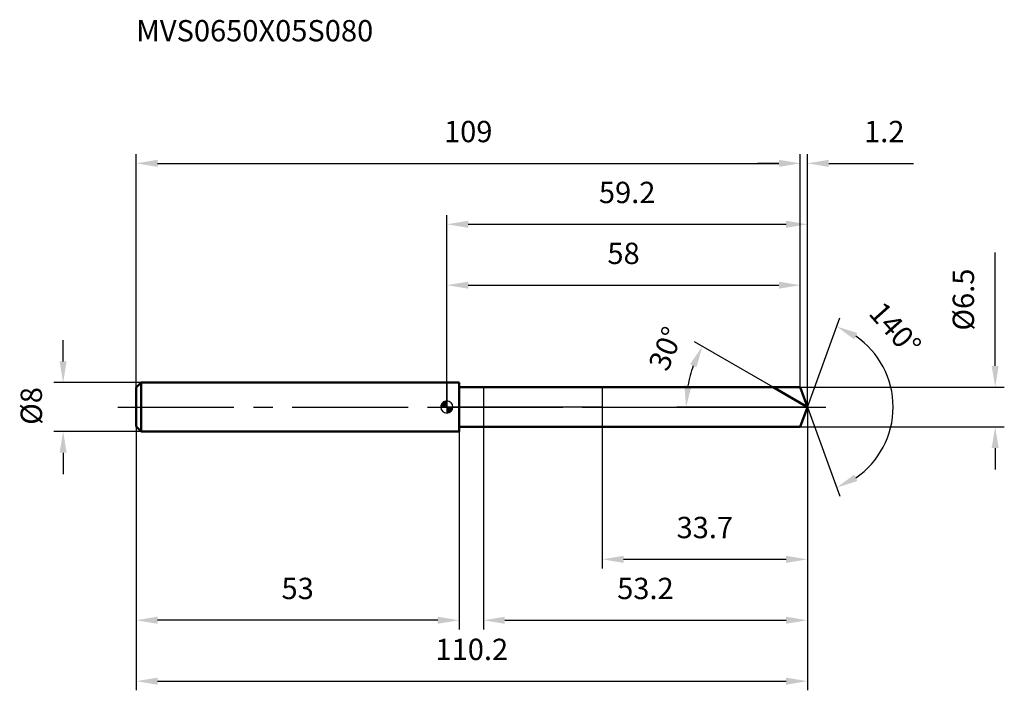
# Model space of a CAD drawing. Units: millimetres. Extents: x -70 to 92, y -46 to 64.
import ezdxf

# ---------------------------------------------------------------- set-up
doc = ezdxf.new("R2010")
doc.units = ezdxf.units.MM
doc.linetypes.add('CENTER2', pattern=[28.575, 19.05, -3.175, 3.175, -3.175])
for name, color, linetype, lineweight in [('1', 4, 'Continuous', 50), ('2', 7, 'Continuous', 25), ('4', 2, 'CENTER2', 25), ('cut', 1, 'Continuous', 25), ('nocut', 7, 'Continuous', 25), ('sk1', 4, 'Continuous', 50), ('sk2', 7, 'Continuous', 25), ('sk4', 2, 'CENTER2', 25), ('sk6', 5, 'Continuous', 35)]:
    doc.layers.add(name, color=color, linetype=linetype, lineweight=lineweight)
doc.layers.add('7', color=5, linetype='Continuous')
doc.styles.add('simplex', font='txt.shx', dxfattribs={"height": 3.5})
doc.styles.get("Standard").update_dxf_attribs({"font": 'txt.shx', "bigfont": '@extfont2.shx'})
doc.dimstyles.new('コピー - ISO-25', dxfattribs={"dimscale": 0, "dimtxt": 3.5, "dimasz": 3.5, "dimexe": 1.5, "dimexo": 0, "dimgap": 2.3, "dimtad": 1, "dimdsep": 46, "dimtxsty": 'simplex', "dimcen": 0.09, "dimclrd": 256, "dimclre": 256, "dimclrt": 256, "dimadec": 0, "dimazin": 0, "dimtfac": 1, "dimtofl": 0, "dimtmove": 0, "dimatfit": 3, "dimfxl": 1, "dimtolj": 1, "dimlwd": -1, "dimlwe": -1, "dimarcsym": 0})

# ---------------------------------------------------------------- blocks, each defined once
blk = doc.blocks.new('zero block')
h = blk.add_hatch(color=7)
h.paths.add_polyline_path([(0, 1, 0.414214), (-1, 0), (0, 0)])
h.paths.add_polyline_path([(1, 0), (0, 0), (0, -1, 0.414214)])
at = {"color": 7, "ltscale": 0.2}
for p, q in [((-1, 0), (1, 0)), ((0, -1), (0, 1))]:
    blk.add_line(p, q, dxfattribs=at)
for start, end in [(90, 180), (180, 270), (0, 90), (270, 0)]:
    blk.add_arc((0, 0), 1, start, end, dxfattribs=at)
blk = doc.blocks.new('*D731')
at = {"layer": 'Defpoints', "color": 0}
for p in [(58, 40), (58, 3.25), (-51, 3.2)]:
    blk.add_point(p, dxfattribs=at)
at = {"layer": 'sk2'}
for p, q in [((-51, 3.2), (-51, 41.5)), ((58, 3.25), (58, 41.5)), ((-47.5, 40), (54.5, 40))]:
    blk.add_line(p, q, dxfattribs=at)
for points in [[(-47.5, 40.58), (-47.5, 39.42), (-51, 40)], [(54.5, 39.42), (54.5, 40.58), (58, 40)]]:
    blk.add_solid(points, dxfattribs=at)
at = {"layer": 'sk2', "insert": (3.5, 46.97), "char_height": 3.5, "attachment_point": 2, "line_spacing_factor": 0.9, "style": 'simplex'}
blk.add_mtext('\\A1;109', dxfattribs=at)
blk = doc.blocks.new('*D732')
at = {"layer": 'Defpoints', "color": 0}
for p in [(-51, -3.2), (2, -3.2), (-51, -35)]:
    blk.add_point(p, dxfattribs=at)
at = {"layer": 'sk2'}
for p, q in [((-51, -3.2), (-51, -36.5)), ((2, -3.2), (2, -36.5)), ((-1.5, -35), (-47.5, -35))]:
    blk.add_line(p, q, dxfattribs=at)
for points in [[(-47.5, -34.42), (-47.5, -35.58), (-51, -35)], [(-1.5, -35.58), (-1.5, -34.42), (2, -35)]]:
    blk.add_solid(points, dxfattribs=at)
at = {"layer": 'sk2', "insert": (-24.5, -28.03), "char_height": 3.5, "attachment_point": 2, "line_spacing_factor": 0.9, "style": 'simplex'}
blk.add_mtext('\\A1;53', dxfattribs=at)
blk = doc.blocks.new('*D733')
at = {"layer": 'Defpoints', "color": 0}
for p in [(-50.2, 4), (-63, -4), (-50.2, -4)]:
    blk.add_point(p, dxfattribs=at)
at = {"layer": 'sk2'}
for p, q in [((-63, 7.5), (-63, 11)), ((-50.2, 4), (-64.5, 4)), ((-50.2, -4), (-64.5, -4)), ((-63, -7.5), (-63, -11))]:
    blk.add_line(p, q, dxfattribs=at)
for points in [[(-63.58, 7.5), (-62.42, 7.5), (-63, 4)], [(-62.42, -7.5), (-63.58, -7.5), (-63, -4)]]:
    blk.add_solid(points, dxfattribs=at)
at = {"layer": 'sk2', "insert": (-69.97, -2.92), "char_height": 3.5, "attachment_point": 1, "rotation": 90, "line_spacing_factor": 0.9, "style": 'simplex'}
blk.add_mtext('\\A1;%%c8', dxfattribs=at)
blk = doc.blocks.new('*D734')
at = {"layer": '2'}
for p, q in [((0, 0), (0, 31.5)), ((59.18, 0), (59.18, 31.5)), ((3.5, 30), (55.68, 30))]:
    blk.add_line(p, q, dxfattribs=at)
for points in [[(3.5, 30.58), (3.5, 29.42), (0, 30)], [(55.68, 29.42), (55.68, 30.58), (59.18, 30)]]:
    blk.add_solid(points, dxfattribs=at)
at = {"layer": 'Defpoints', "color": 0}
for p in [(59.18, 30), (0, 0), (59.18, 0)]:
    blk.add_point(p, dxfattribs=at)
at = {"layer": '2', "insert": (29.59, 36.97), "char_height": 3.5, "attachment_point": 2, "line_spacing_factor": 0.9, "style": 'simplex'}
blk.add_mtext('\\A1;59.2', dxfattribs=at)
blk = doc.blocks.new('*D735')
at = {"layer": '2'}
for p, q in [((58, 3.25), (58, 41.5)), ((59.18, 0), (59.18, 41.5)), ((54.5, 40), (51, 40)), ((62.68, 40), (76.62, 40))]:
    blk.add_line(p, q, dxfattribs=at)
for points in [[(54.5, 39.42), (54.5, 40.58), (58, 40)], [(62.68, 40.58), (62.68, 39.42), (59.18, 40)]]:
    blk.add_solid(points, dxfattribs=at)
at = {"layer": 'Defpoints', "color": 0}
for p in [(58, 40), (58, 3.25), (59.18, 0)]:
    blk.add_point(p, dxfattribs=at)
at = {"layer": '2', "insert": (68.48, 46.97), "char_height": 3.5, "attachment_point": 1, "line_spacing_factor": 0.9, "style": 'simplex'}
blk.add_mtext('\\A1;1.2', dxfattribs=at)
blk = doc.blocks.new('*D736')
at = {"layer": 'Defpoints', "color": 0}
for p in [(-51, 0), (59.18, 0), (59.18, -45)]:
    blk.add_point(p, dxfattribs=at)
at = {"layer": 'sk2'}
for p, q in [((-51, 0), (-51, -46.5)), ((59.18, 0), (59.18, -46.5)), ((-47.5, -45), (55.68, -45))]:
    blk.add_line(p, q, dxfattribs=at)
for points in [[(-47.5, -44.42), (-47.5, -45.58), (-51, -45)], [(55.68, -45.58), (55.68, -44.42), (59.18, -45)]]:
    blk.add_solid(points, dxfattribs=at)
at = {"layer": 'sk2', "insert": (4.09, -38.03), "char_height": 3.5, "attachment_point": 2, "line_spacing_factor": 0.9, "style": 'simplex'}
blk.add_mtext('\\A1;110.2', dxfattribs=at)
blk = doc.blocks.new('*D737')
at = {"layer": '2'}
for p, q in [((90, 6.75), (90, 25.35)), ((58, 3.25), (91.5, 3.25)), ((58, -3.25), (91.5, -3.25)), ((90, -6.75), (90, -10.25))]:
    blk.add_line(p, q, dxfattribs=at)
for points in [[(89.42, 6.75), (90.58, 6.75), (90, 3.25)], [(90.58, -6.75), (89.42, -6.75), (90, -3.25)]]:
    blk.add_solid(points, dxfattribs=at)
at = {"layer": 'Defpoints', "color": 0}
for p in [(58, 3.25), (58, -3.25), (90, -3.25)]:
    blk.add_point(p, dxfattribs=at)
at = {"layer": '2', "insert": (83.03, 12.55), "char_height": 3.5, "attachment_point": 1, "rotation": 90, "line_spacing_factor": 0.9, "style": 'simplex'}
blk.add_mtext('\\A1;%%c6.5', dxfattribs=at)
blk = doc.blocks.new('*D738')
at = {"layer": '2'}
for p, q in [((53.55, 3.25), (40.63, 10.71)), ((59.18, 0), (37.76, 0))]:
    blk.add_line(p, q, dxfattribs=at)
blk.add_arc((59.18, 0), 19.92, 160.078, 169.922, dxfattribs=at)
for points in [[(40.98, 6.54), (39.92, 7.04), (41.93, 9.96)], [(38.99, 3.54), (40.15, 3.44), (39.26, 0)]]:
    blk.add_solid(points, dxfattribs=at)
at = {"layer": 'Defpoints', "color": 0}
for p in [(39.56, 3.46), (53.55, 3.25), (53.71, 3.16), (59.18, 0), (59.37, 0)]:
    blk.add_point(p, dxfattribs=at)
at = {"layer": '2', "insert": (34.32, 10.25), "char_height": 3.5, "attachment_point": 2, "rotation": 67.5877, "line_spacing_factor": 0.9, "style": 'simplex'}
blk.add_mtext('\\A1;30%%d', dxfattribs=at)
blk = doc.blocks.new('*D739')
at = {"layer": '2'}
for p, q in [((59.18, -1.6), (59.18, -36.5)), ((6, -3.25), (6, -36.5)), ((9.5, -35), (55.68, -35))]:
    blk.add_line(p, q, dxfattribs=at)
for points in [[(9.5, -34.42), (9.5, -35.58), (6, -35)], [(55.68, -35.58), (55.68, -34.42), (59.18, -35)]]:
    blk.add_solid(points, dxfattribs=at)
at = {"layer": 'Defpoints', "color": 0}
for p in [(59.18, -1.6), (6, -3.25), (59.18, -35)]:
    blk.add_point(p, dxfattribs=at)
at = {"layer": '2', "insert": (32.59, -28.03), "char_height": 3.5, "attachment_point": 2, "line_spacing_factor": 0.9, "style": 'simplex'}
blk.add_mtext('\\A1;53.2', dxfattribs=at)
blk = doc.blocks.new('*D740')
at = {"layer": '2'}
for p, q in [((25.5, 0), (25.5, -26.5)), ((59.18, 0), (59.18, -26.5)), ((29, -25), (55.68, -25))]:
    blk.add_line(p, q, dxfattribs=at)
for points in [[(29, -24.42), (29, -25.58), (25.5, -25)], [(55.68, -25.58), (55.68, -24.42), (59.18, -25)]]:
    blk.add_solid(points, dxfattribs=at)
at = {"layer": 'Defpoints', "color": 0}
for p in [(25.5, 0), (59.18, 0), (59.18, -25)]:
    blk.add_point(p, dxfattribs=at)
at = {"layer": '2', "insert": (42.34, -18.03), "char_height": 3.5, "attachment_point": 2, "line_spacing_factor": 0.9, "style": 'simplex'}
blk.add_mtext('\\A1;33.7', dxfattribs=at)
blk = doc.blocks.new('*D741')
at = {"layer": '2'}
for p, q in [((0, 0), (0, 21.5)), ((58, 3.25), (58, 21.5)), ((3.5, 20), (54.5, 20))]:
    blk.add_line(p, q, dxfattribs=at)
for points in [[(3.5, 20.58), (3.5, 19.42), (0, 20)], [(54.5, 19.42), (54.5, 20.58), (58, 20)]]:
    blk.add_solid(points, dxfattribs=at)
at = {"layer": 'Defpoints', "color": 0}
for p in [(58, 20), (58, 3.25), (0, 0)]:
    blk.add_point(p, dxfattribs=at)
at = {"layer": '2', "insert": (29, 26.97), "char_height": 3.5, "attachment_point": 2, "line_spacing_factor": 0.9, "style": 'simplex'}
blk.add_mtext('\\A1;58', dxfattribs=at)
blk = doc.blocks.new('*D742')
at = {"layer": '2'}
for q in [(64.51, 14.63), (64.51, -14.63)]:
    blk.add_line((59.18, 0), q, dxfattribs=at)
blk.add_arc((59.18, 0), 14.07, 304.2863, 55.7137, dxfattribs=at)
for points in [[(67.38, 12.15), (66.84, 11.11), (64, 13.22)], [(66.84, -11.11), (67.38, -12.15), (64, -13.22)]]:
    blk.add_solid(points, dxfattribs=at)
at = {"layer": 'Defpoints', "color": 0}
for p in [(59.16, 0.07), (59.18, 0), (59.18, 0), (59.16, -0.07), (72.11, -5.57)]:
    blk.add_point(p, dxfattribs=at)
at = {"layer": '2', "insert": (74.9, 13.99), "char_height": 3.5, "attachment_point": 2, "rotation": 311.6674, "line_spacing_factor": 0.9, "style": 'simplex'}
blk.add_mtext('\\A1;140%%d', dxfattribs=at)

msp = doc.modelspace()

# ---------------------------------------------------------------- linework, layer by layer
at = {"layer": '1'}
for p, q in [((2, 4), (0, 4)), ((2, 4), (2, -4)), ((2, 3.25), (58, 3.25)), ((59.18, 0), (53.55, 3.25)), ((58, 3.25), (59.18, 0)), ((59.18, 0), (58, -3.25)), ((0, -4), (2, -4)), ((58, -3.25), (2, -3.25))]:
    msp.add_line(p, q, dxfattribs=at)
at = {"layer": '4'}
msp.add_line((0, 0), (62.18, 0), dxfattribs=at)
at = {"layer": '7'}
for p, q in [((6, 3.25), (6, -3.25)), ((6, 3.25), (58, 3.25)), ((58, 3.25), (59.18, 0)), ((59.18, 0), (58, -3.25)), ((58, -3.25), (6, -3.25))]:
    msp.add_line(p, q, dxfattribs=at)
at = {"layer": 'cut'}
for p, q in [((58, 3.25), (25.5, 3.25)), ((25.5, 3.25), (25.5, 0)), ((58, 3.25), (59.18, 0)), ((25.5, 0), (59.18, 0))]:
    msp.add_line(p, q, dxfattribs=at)
at = {"layer": 'nocut'}
for p, q in [((0, 4), (0, 0)), ((2, 4), (0, 4)), ((2, 3.25), (2, 4)), ((2, 3.25), (25.5, 3.25)), ((25.5, 3.25), (25.5, 0)), ((25.5, 0), (0, 0))]:
    msp.add_line(p, q, dxfattribs=at)
at = {"layer": 'sk1'}
for p, q in [((-51, 3.2), (-50.2, 4)), ((-50.2, 4), (-50.2, -4)), ((0, 4), (-50.2, 4)), ((-51, 3.2), (-51, -3.2)), ((-51, -3.2), (-50.2, -4)), ((-50.2, -4), (0, -4))]:
    msp.add_line(p, q, dxfattribs=at)
at = {"layer": 'sk4'}
msp.add_line((-54, 0), (0, 0), dxfattribs=at)

# ---------------------------------------------------------------- block references
at = {"rotation": 180}
msp.add_blockref('zero block', (0, 0), dxfattribs=at)

# ---------------------------------------------------------------- texts
at = {"layer": 'sk6', "insert": (-51, 63.52), "char_height": 3.5, "width": 41.65, "attachment_point": 1, "line_spacing_factor": 0.9}
msp.add_mtext('MVS0650X05S080', dxfattribs=at)

# ---------------------------------------------------------------- dimensions: what is measured, and where the dimension line sits
at = {"layer": '2'}
dim = msp.add_linear_dim(base=(58, 40), p1=(59.18, 0), p2=(58, 3.25), angle=180, dimstyle='コピー - ISO-25', override={"dimscale": 1, "dimdec": 1}, dxfattribs=at)
dim.commit()
dim.dimension.update_dxf_attribs({"geometry": '*D735', "text_midpoint": (71.4, 40), "dimtype": 160})
for base, p1, p2, picture, middle in [((59.18, 30), (0, 0), (59.18, 0), '*D734', (29.59, 30)), ((58, 20), (0, 0), (58, 3.25), '*D741', (29, 20)), ((59.18, -25), (25.5, 0), (59.18, 0), '*D740', (42.34, -25)), ((59.18, -35), (6, -3.25), (59.18, -1.6), '*D739', (32.59, -35))]:
    dim = msp.add_linear_dim(base=base, p1=p1, p2=p2, dimstyle='コピー - ISO-25', override={"dimscale": 1, "dimdec": 1}, dxfattribs=at)
    dim.commit()
    dim.dimension.update_dxf_attribs({"geometry": picture, "text_midpoint": middle, "dimtype": 160})
dim = msp.add_linear_dim(base=(90, -3.25), p1=(58, 3.25), p2=(58, -3.25), angle=270, text='%%c<>', dimstyle='コピー - ISO-25', override={"dimscale": 1, "dimdec": 1}, dxfattribs=at)
dim.commit()
dim.dimension.update_dxf_attribs({"geometry": '*D737', "text_midpoint": (90, 17.8), "dimtype": 160})
for base, line1, line2, picture, middle in [((72.1053, -5.5742), ((59.1584, 0.0674), (59.1829, 0)), ((59.1584, -0.0674), (59.1829, 0)), '*D742', (69.6959, 9.356)), ((39.5616, 3.4598), ((53.7149, 3.157), (53.5537, 3.25)), ((59.369, 0), (59.1829, 0)), '*D738', (40.7639, 7.5964))]:
    dim = msp.add_angular_dim_2l(base=base, line1=line1, line2=line2, dimstyle='コピー - ISO-25', override={"dimscale": 1, "dimdec": 1}, dxfattribs=at)
    dim.commit()
    dim.dimension.update_dxf_attribs({"geometry": picture, "text_midpoint": middle, "dimtype": 162})
at = {"layer": 'sk2'}
for base, p1, p2, picture, middle in [((58, 40), (-51, 3.2), (58, 3.25), '*D731', (3.5, 40)), ((59.18, -45), (-51, 0), (59.18, 0), '*D736', (4.09, -45))]:
    dim = msp.add_linear_dim(base=base, p1=p1, p2=p2, dimstyle='コピー - ISO-25', override={"dimscale": 1, "dimdec": 1}, dxfattribs=at)
    dim.commit()
    dim.dimension.update_dxf_attribs({"geometry": picture, "text_midpoint": middle, "dimtype": 160})
dim = msp.add_linear_dim(base=(-63, -4), p1=(-50.2, 4), p2=(-50.2, -4), angle=270, text='%%c<>', dimstyle='コピー - ISO-25', override={"dimscale": 1, "dimdec": 1}, dxfattribs=at)
dim.commit()
dim.dimension.update_dxf_attribs({"geometry": '*D733', "text_midpoint": (-63, 0), "dimtype": 160})
dim = msp.add_linear_dim(base=(-51, -35), p1=(2, -3.2), p2=(-51, -3.2), angle=180, dimstyle='コピー - ISO-25', override={"dimscale": 1, "dimdec": 1}, dxfattribs=at)
dim.commit()
dim.dimension.update_dxf_attribs({"geometry": '*D732', "text_midpoint": (-24.5, -35), "dimtype": 160})

doc.saveas('drawing.dxf')
